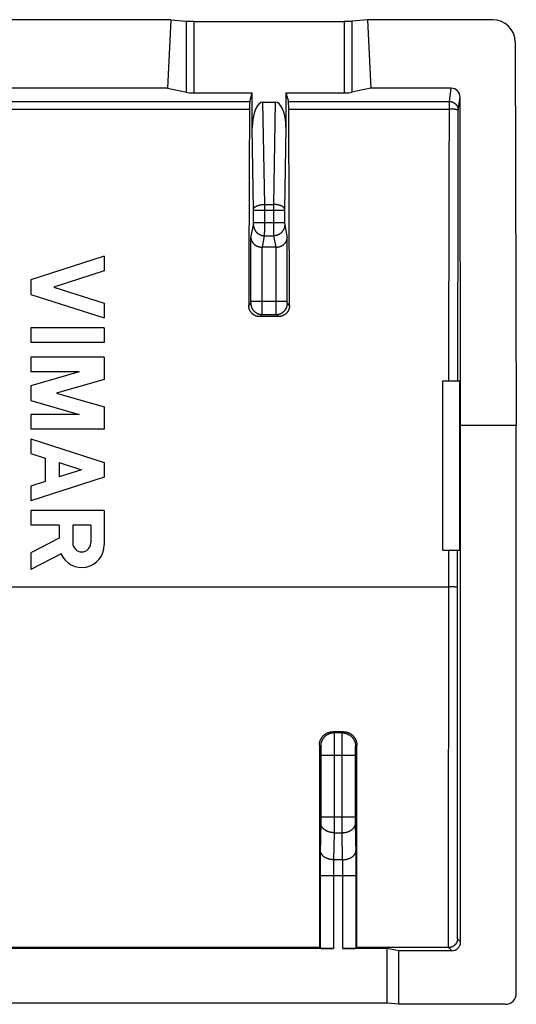
# Model space of a CAD drawing. Units: millimetres. Extents: x -11.3 to 11, y -22.3 to 22.1.
# Drawn here: x -0.2 to 11, y 0 to 22.1 of the extents above; entities that cross this region are included whole.
import ezdxf

# ---------------------------------------------------------------- set-up
doc = ezdxf.new("R2010")
doc.units = ezdxf.units.MM
doc.header["$LTSCALE"] = 16.335
doc.layers.add('ASSI', color=7, linetype='CONTINUOUS')

msp = doc.modelspace()

# ---------------------------------------------------------------- linework, layer by layer
at = {"layer": 'ASSI', "color": 7, "linetype": 'CONTINUOUS'}
for p, q in [((3.231, 22.091), (-3.557, 22.091)), ((3.231, 22.091), (3.154, 20.552)), ((3.231, 22.091), (3.58, 22.06)), ((3.753, 22.054), (7.122, 22.054)), ((7.643, 22.091), (7.295, 22.06)), ((7.643, 22.091), (7.721, 20.552)), ((10.46, 22.091), (7.643, 22.091)), ((10.961, 21.594), (10.987, 12.983)), ((3.154, 20.552), (-3.479, 20.552)), ((3.154, 20.552), (3.58, 20.461)), ((3.753, 20.449), (5.058, 20.449)), ((5.003, 20.255), (5.058, 20.449)), ((5.058, 19.669), (5.058, 20.449)), ((5.816, 20.449), (5.816, 19.669)), ((5.816, 20.449), (5.871, 20.255)), ((5.816, 20.449), (7.122, 20.449)), ((7.721, 20.552), (7.295, 20.461)), ((9.526, 20.552), (7.721, 20.552)), ((9.737, 12.983), (9.726, 20.353)), ((5.3, 20.242), (5.574, 20.242)), ((5.589, 16.983), (5.286, 16.983)), ((1.737, 16.783), (0.087, 16.253)), ((1.737, 16.783), (1.737, 16.453)), ((1.737, 16.453), (0.601, 16.088)), ((0.087, 16.253), (0.087, 15.923)), ((0.087, 15.923), (1.737, 15.394)), ((0.601, 16.088), (1.737, 15.724)), ((1.737, 15.724), (1.737, 15.394)), ((5.646, 15.424), (5.228, 15.424)), ((0.087, 15.174), (0.087, 14.843)), ((1.737, 15.174), (0.087, 15.174)), ((1.737, 15.174), (1.737, 14.843)), ((1.737, 14.843), (0.087, 14.843)), ((0.087, 14.513), (0.087, 14.183)), ((1.737, 14.513), (0.087, 14.513)), ((1.737, 14.513), (1.737, 14.015)), ((1.175, 14.183), (0.087, 13.871)), ((1.175, 14.183), (0.087, 14.183)), ((1.737, 14.015), (0.663, 13.706)), ((9.337, 10.183), (9.337, 13.983)), ((9.337, 13.983), (9.72, 13.983)), ((9.72, 10.183), (9.72, 13.983)), ((0.087, 13.871), (0.087, 13.541)), ((0.087, 13.541), (1.175, 13.229)), ((0.663, 13.706), (1.737, 13.398)), ((1.737, 13.398), (1.737, 12.899)), ((0.087, 13.229), (0.087, 12.899)), ((1.175, 13.229), (0.087, 13.229)), ((1.737, 12.899), (0.087, 12.899)), ((9.737, 1.383), (9.737, 12.983)), ((10.987, 12.983), (9.737, 12.983)), ((10.987, 0.233), (10.987, 12.983)), ((0.087, 12.679), (0.087, 12.349)), ((0.087, 12.679), (1.737, 12.15)), ((0.087, 12.349), (0.412, 12.245)), ((0.412, 12.245), (0.412, 11.724)), ((0.725, 12.145), (0.725, 11.825)), ((0.725, 12.145), (1.223, 11.985)), ((1.223, 11.985), (0.725, 11.825)), ((1.737, 12.15), (1.737, 11.82)), ((1.737, 11.82), (0.087, 11.29)), ((0.412, 11.724), (0.087, 11.62)), ((0.087, 11.62), (0.087, 11.29)), ((0.087, 11.07), (0.087, 10.74)), ((1.737, 11.07), (0.087, 11.07)), ((1.737, 11.07), (1.737, 10.297)), ((0.725, 10.74), (0.087, 10.74)), ((0.725, 10.74), (0.725, 10.452)), ((1.031, 10.744), (1.031, 10.343)), ((1.432, 10.744), (1.031, 10.744)), ((1.432, 10.744), (1.432, 10.343)), ((0.725, 10.452), (0.087, 10.121)), ((9.337, 10.183), (9.72, 10.183)), ((0.087, 10.121), (0.087, 9.749)), ((0.765, 10.101), (0.087, 9.749)), ((7.108, 6.103), (6.867, 6.103)), ((6.882, 1.235), (-7.208, 1.235)), ((6.566, 1.256), (-6.892, 1.256)), ((6.566, 1.256), (6.582, 1.241)), ((8.087, 1.235), (7.092, 1.235)), ((7.408, 1.256), (7.392, 1.241)), ((9.464, 1.256), (7.408, 1.256)), ((8.35, 1.183), (8.087, 1.235)), ((8.087, 0.009), (8.087, 1.235)), ((9.537, 1.183), (8.35, 1.183)), ((8.35, -0.017), (8.35, 1.183)), ((8.087, 0.009), (-8.413, 0.009)), ((8.35, -0.017), (8.087, 0.009)), ((10.737, -0.017), (8.35, -0.017))]:
    msp.add_line(p, q, dxfattribs=at)
at = {"layer": 'ASSI', "color": 253, "linetype": 'CONTINUOUS'}
for p, q in [((3.58, 20.461), (3.58, 22.06)), ((3.753, 20.449), (3.753, 22.054)), ((7.122, 22.054), (7.122, 20.449)), ((7.295, 22.06), (7.295, 20.461)), ((9.484, 20.255), (9.526, 20.552)), ((9.684, 20.057), (9.726, 20.353)), ((-5.329, 20.255), (5.003, 20.255)), ((5.338, 17.943), (5.3, 20.242)), ((5.574, 20.242), (5.537, 17.943)), ((5.871, 20.255), (9.484, 20.255)), ((9.48, 18.462), (9.484, 20.255)), ((-5.323, 20.085), (4.997, 20.085)), ((5.877, 20.085), (9.484, 20.085)), ((9.68, 18.442), (9.684, 20.057)), ((5.088, 17.832), (5.058, 19.669)), ((5.816, 19.669), (5.786, 17.832)), ((9.473, 13.983), (9.48, 18.462)), ((9.673, 13.983), (9.68, 18.442)), ((5.338, 17.353), (5.338, 17.943)), ((5.338, 17.943), (5.537, 17.943)), ((5.537, 17.943), (5.537, 17.479)), ((5.088, 17.825), (5.088, 17.832)), ((5.088, 17.818), (5.088, 17.825)), ((5.088, 17.531), (5.088, 17.817)), ((5.088, 17.817), (5.786, 17.817)), ((5.786, 17.831), (5.786, 17.827)), ((5.786, 17.827), (5.786, 17.82)), ((5.786, 17.82), (5.786, 17.53)), ((5.029, 17.193), (5.087, 17.485)), ((5.087, 17.493), (5.087, 17.494)), ((5.088, 17.535), (5.786, 17.535)), ((5.088, 17.525), (5.088, 17.53)), ((5.088, 17.519), (5.088, 17.524)), ((5.088, 17.514), (5.088, 17.518)), ((5.088, 17.508), (5.088, 17.512)), ((5.088, 17.503), (5.088, 17.507)), ((5.088, 17.496), (5.088, 17.497)), ((5.088, 17.494), (5.088, 17.495)), ((5.537, 17.479), (5.537, 17.325)), ((5.786, 17.528), (5.786, 17.524)), ((5.786, 17.522), (5.786, 17.518)), ((5.786, 17.516), (5.787, 17.512)), ((5.787, 17.511), (5.787, 17.507)), ((5.787, 17.507), (5.787, 17.503)), ((5.787, 17.503), (5.787, 17.5)), ((5.787, 17.498), (5.787, 17.497)), ((5.787, 17.496), (5.787, 17.495)), ((5.788, 17.485), (5.846, 17.193)), ((5.337, 17.283), (5.338, 17.353)), ((5.337, 17.257), (5.337, 17.283)), ((5.337, 17.251), (5.337, 17.257)), ((5.337, 17.245), (5.337, 17.251)), ((5.537, 17.325), (5.537, 17.274)), ((5.537, 17.274), (5.538, 17.254)), ((5.538, 17.254), (5.538, 17.245)), ((5.538, 17.245), (5.538, 17.241)), ((5.029, 15.766), (5.029, 17.193)), ((5.286, 16.983), (5.337, 17.239)), ((5.337, 17.239), (5.538, 17.239)), ((5.538, 17.241), (5.538, 17.239)), ((5.538, 17.239), (5.589, 16.983)), ((5.846, 15.766), (5.846, 17.193)), ((5.278, 15.594), (5.279, 16.983)), ((5.596, 15.716), (5.596, 16.983)), ((4.979, 15.675), (5.027, 15.723)), ((5.028, 15.74), (5.029, 15.744)), ((5.028, 15.734), (5.028, 15.735)), ((5.028, 15.732), (5.028, 15.733)), ((5.028, 15.73), (5.028, 15.731)), ((5.029, 15.773), (5.846, 15.773)), ((5.029, 15.762), (5.029, 15.766)), ((5.029, 15.756), (5.029, 15.76)), ((5.029, 15.75), (5.029, 15.754)), ((5.029, 15.744), (5.029, 15.748)), ((5.596, 15.564), (5.596, 15.716)), ((5.846, 15.76), (5.846, 15.765)), ((5.846, 15.754), (5.846, 15.759)), ((5.846, 15.748), (5.846, 15.753)), ((5.846, 15.744), (5.846, 15.748)), ((5.846, 15.74), (5.846, 15.744)), ((5.846, 15.737), (5.846, 15.74)), ((5.846, 15.735), (5.846, 15.736)), ((5.846, 15.733), (5.846, 15.734)), ((5.847, 15.731), (5.846, 15.732)), ((5.895, 15.675), (5.847, 15.723)), ((5.277, 15.483), (5.278, 15.492)), ((5.278, 15.522), (5.278, 15.594)), ((5.278, 15.499), (5.278, 15.522)), ((5.278, 15.492), (5.278, 15.499)), ((5.597, 15.512), (5.596, 15.564)), ((5.597, 15.492), (5.597, 15.512)), ((5.597, 15.483), (5.597, 15.492)), ((5.597, 15.478), (5.597, 15.483)), ((5.228, 15.424), (5.277, 15.473)), ((5.277, 15.473), (5.598, 15.473)), ((5.646, 15.424), (5.598, 15.473)), ((9.467, 1.256), (9.469, 10.183)), ((9.667, 1.453), (9.669, 10.183)), ((-9.802, 9.355), (9.469, 9.355)), ((9.52, 9.354), (9.469, 9.355)), ((9.562, 9.354), (9.52, 9.354)), ((9.593, 9.354), (9.562, 9.354)), ((9.614, 9.353), (9.593, 9.354)), ((9.629, 9.353), (9.614, 9.353)), ((9.637, 9.353), (9.629, 9.353)), ((9.645, 9.353), (9.637, 9.353)), ((6.867, 6.103), (6.894, 6.076)), ((7.08, 6.076), (6.894, 6.076)), ((6.895, 6.065), (6.895, 6.059)), ((6.895, 6.059), (6.895, 6.047)), ((6.895, 6.047), (6.896, 6.026)), ((6.896, 6.026), (6.896, 5.976)), ((6.896, 5.976), (6.897, 5.858)), ((7.078, 5.967), (7.079, 6.019)), ((7.079, 6.042), (7.079, 6.055)), ((7.079, 6.019), (7.079, 6.042)), ((7.08, 6.076), (7.108, 6.103)), ((6.567, 5.803), (6.594, 5.776)), ((6.595, 5.766), (6.596, 5.762)), ((6.596, 5.762), (6.596, 5.758)), ((6.596, 5.758), (6.596, 5.753)), ((6.596, 5.753), (6.596, 5.745)), ((6.897, 5.858), (6.898, 5.59)), ((7.077, 5.847), (7.078, 5.967)), ((7.077, 4.023), (7.077, 5.847)), ((7.378, 5.745), (7.379, 5.753)), ((7.379, 5.758), (7.379, 5.762)), ((7.379, 5.753), (7.379, 5.758)), ((7.38, 5.776), (7.408, 5.803)), ((6.596, 5.745), (6.597, 5.733)), ((6.597, 5.71), (6.597, 5.684)), ((6.597, 5.684), (6.598, 5.645)), ((6.598, 5.645), (6.598, 5.598)), ((6.598, 5.598), (6.598, 4.175)), ((6.598, 5.576), (7.377, 5.576)), ((6.898, 5.59), (6.897, 3.929)), ((7.377, 5.67), (7.378, 5.702)), ((7.377, 5.63), (7.377, 5.67)), ((7.377, 5.582), (7.377, 5.63)), ((7.377, 4.144), (7.377, 5.582)), ((7.378, 5.736), (7.378, 5.745)), ((7.378, 5.722), (7.378, 5.736)), ((7.378, 5.702), (7.378, 5.722)), ((6.597, 4.056), (6.585, 3.371)), ((6.598, 4.123), (6.597, 4.086)), ((6.597, 4.086), (6.597, 4.056)), ((6.598, 4.19), (7.377, 4.19)), ((6.598, 4.175), (6.598, 4.123)), ((7.078, 3.837), (7.077, 4.023)), ((7.377, 4.099), (7.377, 4.144)), ((7.377, 4.068), (7.377, 4.099)), ((7.39, 3.356), (7.377, 4.068)), ((6.897, 3.837), (6.886, 3.23)), ((6.897, 3.929), (6.897, 3.837)), ((6.897, 3.837), (7.078, 3.837)), ((7.088, 3.23), (7.078, 3.837)), ((6.585, 3.371), (6.584, 3.243)), ((7.391, 3.226), (7.39, 3.356)), ((6.584, 3.243), (6.583, 3.064)), ((6.884, 3.105), (6.883, 3.04)), ((6.885, 3.156), (6.884, 3.105)), ((6.886, 3.204), (6.885, 3.156)), ((7.088, 3.23), (6.886, 3.23)), ((6.886, 3.23), (6.886, 3.204)), ((7.089, 3.195), (7.088, 3.23)), ((7.09, 3.146), (7.089, 3.195)), ((7.091, 3.084), (7.09, 3.146)), ((7.392, 3.046), (7.391, 3.226)), ((6.583, 3.064), (6.582, 1.241)), ((6.582, 2.876), (7.392, 2.876)), ((6.883, 3.04), (6.882, 2.959)), ((6.882, 2.959), (6.882, 1.235)), ((7.092, 3.017), (7.091, 3.084)), ((7.092, 2.935), (7.092, 3.017)), ((7.092, 1.235), (7.092, 2.935)), ((7.392, 1.241), (7.392, 3.046)), ((9.737, 1.383), (9.667, 1.453)), ((9.537, 1.183), (9.464, 1.256))]:
    msp.add_line(p, q, dxfattribs=at)
for points in [[(9.484, 20.255), (9.491, 20.255), (9.498, 20.255), (9.505, 20.254), (9.512, 20.253), (9.519, 20.252), (9.525, 20.251), (9.532, 20.249), (9.539, 20.247), (9.546, 20.245), (9.552, 20.243), (9.559, 20.241), (9.565, 20.238), (9.572, 20.235), (9.578, 20.232), (9.584, 20.228), (9.59, 20.225), (9.596, 20.221), (9.601, 20.217), (9.607, 20.213), (9.612, 20.209), (9.618, 20.204), (9.623, 20.199), (9.628, 20.194), (9.632, 20.189), (9.637, 20.184), (9.641, 20.179), (9.646, 20.173), (9.65, 20.168), (9.653, 20.162), (9.657, 20.156), (9.66, 20.15), (9.664, 20.144), (9.667, 20.137), (9.669, 20.131), (9.672, 20.124), (9.674, 20.118), (9.676, 20.111), (9.678, 20.105), (9.679, 20.098), (9.681, 20.091), (9.682, 20.084), (9.683, 20.077), (9.683, 20.071), (9.684, 20.064), (9.684, 20.057)], [(9.684, 20.057), (9.684, 20.058), (9.683, 20.059), (9.682, 20.06), (9.681, 20.061), (9.68, 20.062), (9.678, 20.063), (9.676, 20.064), (9.674, 20.065), (9.672, 20.066), (9.669, 20.067), (9.666, 20.068), (9.663, 20.069), (9.66, 20.07), (9.656, 20.071), (9.652, 20.071), (9.648, 20.072), (9.644, 20.073), (9.639, 20.074), (9.634, 20.075), (9.629, 20.076), (9.624, 20.076), (9.619, 20.077), (9.613, 20.078), (9.607, 20.078), (9.602, 20.079), (9.596, 20.08), (9.589, 20.08), (9.583, 20.081), (9.576, 20.081), (9.57, 20.082), (9.563, 20.082), (9.556, 20.083), (9.549, 20.083), (9.542, 20.083), (9.535, 20.084), (9.528, 20.084), (9.521, 20.084), (9.513, 20.084), (9.506, 20.085), (9.499, 20.085), (9.491, 20.085), (9.484, 20.085)], [(5.088, 17.838), (5.088, 17.841), (5.089, 17.845), (5.09, 17.849), (5.091, 17.852), (5.093, 17.856), (5.095, 17.859), (5.097, 17.863), (5.099, 17.866), (5.102, 17.87), (5.105, 17.873), (5.108, 17.877), (5.112, 17.88), (5.116, 17.883), (5.12, 17.886), (5.124, 17.89), (5.129, 17.893), (5.133, 17.896), (5.139, 17.899), (5.144, 17.902), (5.149, 17.905), (5.155, 17.907), (5.161, 17.91), (5.167, 17.913), (5.173, 17.915), (5.18, 17.918), (5.187, 17.92), (5.194, 17.922), (5.201, 17.924), (5.208, 17.926), (5.215, 17.928), (5.223, 17.93), (5.23, 17.932), (5.238, 17.933), (5.246, 17.935), (5.254, 17.936), (5.262, 17.937), (5.27, 17.939), (5.279, 17.94), (5.287, 17.94), (5.295, 17.941), (5.304, 17.942), (5.312, 17.942), (5.321, 17.943), (5.329, 17.943), (5.338, 17.943)], [(5.787, 17.838), (5.786, 17.841), (5.785, 17.845), (5.784, 17.849), (5.783, 17.852), (5.782, 17.856), (5.78, 17.859), (5.778, 17.863), (5.775, 17.866), (5.772, 17.87), (5.769, 17.873), (5.766, 17.877), (5.763, 17.88), (5.759, 17.883), (5.755, 17.886), (5.75, 17.89), (5.746, 17.893), (5.741, 17.896), (5.736, 17.899), (5.731, 17.902), (5.725, 17.905), (5.72, 17.907), (5.714, 17.91), (5.708, 17.913), (5.701, 17.915), (5.695, 17.918), (5.688, 17.92), (5.681, 17.922), (5.674, 17.924), (5.667, 17.926), (5.659, 17.928), (5.652, 17.93), (5.644, 17.932), (5.636, 17.933), (5.629, 17.935), (5.621, 17.936), (5.612, 17.937), (5.604, 17.939), (5.596, 17.94), (5.588, 17.94), (5.579, 17.941), (5.571, 17.942), (5.562, 17.942), (5.554, 17.943), (5.545, 17.943), (5.537, 17.943)], [(5.087, 17.485), (5.087, 17.486), (5.087, 17.486), (5.087, 17.486), (5.087, 17.487), (5.087, 17.487), (5.087, 17.488), (5.087, 17.488), (5.087, 17.489), (5.087, 17.49), (5.087, 17.49), (5.087, 17.491), (5.087, 17.492)], [(5.087, 17.485), (5.087, 17.477), (5.087, 17.468), (5.088, 17.46), (5.089, 17.451), (5.091, 17.443), (5.093, 17.434), (5.095, 17.426), (5.097, 17.418), (5.099, 17.41), (5.102, 17.401), (5.105, 17.393), (5.109, 17.386), (5.113, 17.378), (5.117, 17.37), (5.121, 17.363), (5.125, 17.355), (5.13, 17.348), (5.135, 17.341), (5.14, 17.334), (5.146, 17.328), (5.151, 17.321), (5.157, 17.315), (5.164, 17.309), (5.17, 17.303), (5.177, 17.297), (5.183, 17.292), (5.19, 17.287), (5.197, 17.282), (5.205, 17.277), (5.212, 17.273), (5.22, 17.268), (5.227, 17.265), (5.235, 17.261), (5.243, 17.257), (5.251, 17.254), (5.26, 17.252), (5.268, 17.249), (5.276, 17.247), (5.285, 17.245), (5.293, 17.243), (5.302, 17.242), (5.311, 17.241), (5.319, 17.24), (5.328, 17.239), (5.337, 17.239)], [(5.088, 17.498), (5.088, 17.5), (5.088, 17.503)], [(5.788, 17.485), (5.788, 17.477), (5.787, 17.468), (5.786, 17.46), (5.785, 17.451), (5.784, 17.443), (5.782, 17.434), (5.78, 17.426), (5.778, 17.418), (5.775, 17.41), (5.772, 17.401), (5.769, 17.393), (5.766, 17.386), (5.762, 17.378), (5.758, 17.37), (5.754, 17.363), (5.749, 17.355), (5.745, 17.348), (5.74, 17.341), (5.734, 17.334), (5.729, 17.328), (5.723, 17.321), (5.717, 17.315), (5.711, 17.309), (5.705, 17.303), (5.698, 17.297), (5.691, 17.292), (5.684, 17.287), (5.677, 17.282), (5.67, 17.277), (5.662, 17.273), (5.655, 17.268), (5.647, 17.265), (5.639, 17.261), (5.631, 17.257), (5.623, 17.254), (5.615, 17.252), (5.607, 17.249), (5.598, 17.247), (5.59, 17.245), (5.581, 17.243), (5.573, 17.242), (5.564, 17.241), (5.555, 17.24), (5.547, 17.239), (5.538, 17.239)], [(5.787, 17.494), (5.787, 17.494), (5.787, 17.493)], [(5.787, 17.492), (5.787, 17.491), (5.787, 17.49), (5.787, 17.49), (5.787, 17.489), (5.787, 17.488), (5.787, 17.488), (5.788, 17.487), (5.788, 17.487), (5.788, 17.486), (5.788, 17.486), (5.788, 17.486), (5.788, 17.485)], [(5.337, 17.239), (5.337, 17.241), (5.337, 17.245)], [(5.027, 15.723), (5.027, 15.723), (5.027, 15.723), (5.027, 15.723), (5.027, 15.723), (5.027, 15.724), (5.028, 15.724), (5.028, 15.724), (5.028, 15.725), (5.028, 15.725), (5.028, 15.726), (5.028, 15.727), (5.028, 15.727), (5.028, 15.728), (5.028, 15.729), (5.028, 15.729)], [(5.027, 15.723), (5.027, 15.714), (5.028, 15.705), (5.029, 15.697), (5.03, 15.688), (5.031, 15.679), (5.033, 15.671), (5.035, 15.662), (5.037, 15.654), (5.039, 15.646), (5.042, 15.637), (5.045, 15.629), (5.049, 15.621), (5.053, 15.613), (5.057, 15.606), (5.061, 15.598), (5.065, 15.591), (5.07, 15.583), (5.075, 15.576), (5.08, 15.569), (5.086, 15.562), (5.091, 15.556), (5.097, 15.549), (5.104, 15.543), (5.11, 15.537), (5.117, 15.532), (5.123, 15.526), (5.13, 15.521), (5.137, 15.516), (5.145, 15.511), (5.152, 15.507), (5.16, 15.502), (5.168, 15.498), (5.175, 15.495), (5.184, 15.491), (5.192, 15.488), (5.2, 15.485), (5.208, 15.483), (5.217, 15.48), (5.225, 15.479), (5.234, 15.477), (5.242, 15.475), (5.251, 15.474), (5.26, 15.474), (5.268, 15.473), (5.277, 15.473)], [(5.028, 15.736), (5.028, 15.737), (5.028, 15.74)], [(5.598, 15.473), (5.606, 15.473), (5.615, 15.474), (5.624, 15.474), (5.632, 15.475), (5.641, 15.477), (5.649, 15.479), (5.658, 15.48), (5.666, 15.483), (5.675, 15.485), (5.683, 15.488), (5.691, 15.491), (5.699, 15.495), (5.707, 15.498), (5.715, 15.502), (5.722, 15.507), (5.73, 15.511), (5.737, 15.516), (5.744, 15.521), (5.751, 15.526), (5.758, 15.532), (5.765, 15.537), (5.771, 15.543), (5.777, 15.549), (5.783, 15.556), (5.789, 15.562), (5.794, 15.569), (5.8, 15.576), (5.805, 15.583), (5.809, 15.591), (5.814, 15.598), (5.818, 15.606), (5.822, 15.613), (5.826, 15.621), (5.829, 15.629), (5.832, 15.637), (5.835, 15.646), (5.838, 15.654), (5.84, 15.662), (5.842, 15.671), (5.844, 15.679), (5.845, 15.688), (5.846, 15.697), (5.847, 15.705), (5.847, 15.714), (5.847, 15.723)], [(5.847, 15.723), (5.847, 15.723), (5.847, 15.723), (5.847, 15.723), (5.847, 15.723), (5.847, 15.724), (5.847, 15.724), (5.847, 15.724), (5.847, 15.725), (5.847, 15.725), (5.847, 15.726), (5.847, 15.727), (5.847, 15.727), (5.847, 15.728), (5.847, 15.729), (5.847, 15.729), (5.847, 15.73)], [(5.277, 15.473), (5.277, 15.473), (5.277, 15.474), (5.277, 15.475), (5.277, 15.477), (5.277, 15.478), (5.277, 15.483)], [(5.598, 15.473), (5.597, 15.473), (5.597, 15.474), (5.597, 15.475), (5.597, 15.477), (5.597, 15.478)], [(9.669, 9.351), (9.669, 9.351), (9.668, 9.351), (9.667, 9.351), (9.666, 9.351), (9.665, 9.352), (9.663, 9.352), (9.661, 9.352), (9.659, 9.352), (9.657, 9.352), (9.654, 9.352), (9.651, 9.352), (9.645, 9.353)], [(6.894, 6.076), (6.885, 6.076), (6.875, 6.075), (6.865, 6.075), (6.855, 6.073), (6.846, 6.072), (6.836, 6.07), (6.826, 6.068), (6.817, 6.066), (6.807, 6.063), (6.798, 6.06), (6.789, 6.057), (6.78, 6.053), (6.771, 6.049), (6.762, 6.045), (6.753, 6.041), (6.744, 6.036), (6.736, 6.031), (6.728, 6.025), (6.72, 6.02), (6.712, 6.014), (6.704, 6.008), (6.697, 6.002), (6.689, 5.995), (6.682, 5.988), (6.675, 5.981), (6.669, 5.974), (6.663, 5.966), (6.656, 5.959), (6.651, 5.951), (6.645, 5.943), (6.64, 5.934), (6.635, 5.926), (6.63, 5.917), (6.625, 5.909), (6.621, 5.9), (6.617, 5.891), (6.614, 5.882), (6.61, 5.872), (6.607, 5.863), (6.605, 5.854), (6.602, 5.844), (6.6, 5.835), (6.598, 5.825), (6.597, 5.815), (6.596, 5.805), (6.595, 5.796), (6.595, 5.786), (6.594, 5.776)], [(6.894, 6.076), (6.894, 6.076), (6.895, 6.075), (6.895, 6.074), (6.895, 6.072), (6.895, 6.07), (6.895, 6.068), (6.895, 6.065)], [(7.079, 6.055), (7.079, 6.062), (7.08, 6.065), (7.08, 6.068), (7.08, 6.07), (7.08, 6.072), (7.08, 6.074), (7.08, 6.075), (7.08, 6.076), (7.08, 6.076)], [(7.08, 6.076), (7.09, 6.076), (7.1, 6.075), (7.11, 6.075), (7.119, 6.073), (7.129, 6.072), (7.139, 6.07), (7.148, 6.068), (7.158, 6.066), (7.167, 6.063), (7.177, 6.06), (7.186, 6.057), (7.195, 6.053), (7.204, 6.049), (7.213, 6.045), (7.222, 6.041), (7.23, 6.036), (7.239, 6.031), (7.247, 6.025), (7.255, 6.02), (7.263, 6.014), (7.27, 6.008), (7.278, 6.002), (7.285, 5.995), (7.292, 5.988), (7.299, 5.981), (7.306, 5.974), (7.312, 5.966), (7.318, 5.959), (7.324, 5.951), (7.33, 5.943), (7.335, 5.934), (7.34, 5.926), (7.345, 5.917), (7.349, 5.909), (7.353, 5.9), (7.357, 5.891), (7.361, 5.882), (7.364, 5.872), (7.367, 5.863), (7.37, 5.854), (7.372, 5.844), (7.374, 5.835), (7.376, 5.825), (7.378, 5.815), (7.379, 5.805), (7.38, 5.796), (7.38, 5.786), (7.38, 5.776)], [(6.594, 5.776), (6.595, 5.776), (6.595, 5.776), (6.595, 5.775), (6.595, 5.774), (6.595, 5.774), (6.595, 5.773), (6.595, 5.772), (6.595, 5.771), (6.595, 5.769), (6.595, 5.768), (6.595, 5.766)], [(7.379, 5.762), (7.379, 5.766), (7.379, 5.768), (7.379, 5.769), (7.379, 5.771), (7.379, 5.772), (7.38, 5.773), (7.38, 5.774), (7.38, 5.774), (7.38, 5.775), (7.38, 5.776), (7.38, 5.776), (7.38, 5.776)], [(6.597, 5.733), (6.597, 5.714), (6.597, 5.71)], [(6.897, 3.837), (6.887, 3.837), (6.877, 3.837), (6.868, 3.838), (6.858, 3.839), (6.848, 3.84), (6.839, 3.841), (6.829, 3.843), (6.82, 3.844), (6.81, 3.846), (6.801, 3.849), (6.792, 3.851), (6.783, 3.854), (6.774, 3.856), (6.765, 3.859), (6.756, 3.863), (6.748, 3.866), (6.739, 3.87), (6.731, 3.873), (6.723, 3.877), (6.715, 3.881), (6.708, 3.886), (6.7, 3.89), (6.693, 3.895), (6.686, 3.9), (6.679, 3.905), (6.673, 3.91), (6.666, 3.915), (6.66, 3.921), (6.654, 3.926), (6.649, 3.932), (6.643, 3.938), (6.638, 3.943), (6.633, 3.95), (6.629, 3.956), (6.625, 3.962), (6.621, 3.968), (6.617, 3.975), (6.614, 3.981), (6.611, 3.988), (6.608, 3.994), (6.605, 4.001), (6.603, 4.008), (6.601, 4.015), (6.6, 4.021), (6.599, 4.028), (6.598, 4.035), (6.597, 4.042), (6.597, 4.049)], [(7.078, 3.837), (7.088, 3.837), (7.097, 3.837), (7.107, 3.838), (7.117, 3.839), (7.126, 3.84), (7.136, 3.841), (7.145, 3.843), (7.155, 3.844), (7.164, 3.846), (7.173, 3.849), (7.183, 3.851), (7.192, 3.854), (7.201, 3.856), (7.209, 3.859), (7.218, 3.863), (7.227, 3.866), (7.235, 3.87), (7.243, 3.873), (7.251, 3.877), (7.259, 3.881), (7.267, 3.886), (7.274, 3.89), (7.282, 3.895), (7.289, 3.9), (7.295, 3.905), (7.302, 3.91), (7.308, 3.915), (7.314, 3.921), (7.32, 3.926), (7.326, 3.932), (7.331, 3.938), (7.336, 3.943), (7.341, 3.95), (7.346, 3.956), (7.35, 3.962), (7.354, 3.968), (7.358, 3.975), (7.361, 3.981), (7.364, 3.988), (7.367, 3.994), (7.369, 4.001), (7.371, 4.008), (7.373, 4.015), (7.375, 4.021), (7.376, 4.028), (7.377, 4.035), (7.377, 4.042), (7.378, 4.049)], [(6.886, 3.23), (6.876, 3.23), (6.867, 3.23), (6.857, 3.231), (6.847, 3.232), (6.838, 3.233), (6.828, 3.234), (6.819, 3.236), (6.809, 3.237), (6.8, 3.239), (6.79, 3.241), (6.781, 3.244), (6.772, 3.246), (6.763, 3.249), (6.754, 3.252), (6.746, 3.255), (6.737, 3.259), (6.729, 3.262), (6.721, 3.266), (6.713, 3.27), (6.705, 3.274), (6.697, 3.279), (6.69, 3.283), (6.682, 3.288), (6.675, 3.293), (6.669, 3.298), (6.662, 3.303), (6.656, 3.308), (6.65, 3.313), (6.644, 3.319), (6.638, 3.325), (6.633, 3.33), (6.628, 3.336), (6.623, 3.342), (6.618, 3.349), (6.614, 3.355), (6.61, 3.361), (6.606, 3.368), (6.603, 3.374), (6.6, 3.381), (6.597, 3.387), (6.595, 3.394), (6.593, 3.401), (6.591, 3.407), (6.589, 3.414), (6.588, 3.421), (6.587, 3.428), (6.587, 3.435), (6.586, 3.442)], [(7.088, 3.23), (7.098, 3.23), (7.108, 3.23), (7.118, 3.231), (7.127, 3.232), (7.137, 3.233), (7.146, 3.234), (7.156, 3.236), (7.165, 3.237), (7.175, 3.239), (7.184, 3.241), (7.193, 3.244), (7.202, 3.246), (7.211, 3.249), (7.22, 3.252), (7.229, 3.255), (7.237, 3.259), (7.246, 3.262), (7.254, 3.266), (7.262, 3.27), (7.27, 3.274), (7.277, 3.279), (7.285, 3.283), (7.292, 3.288), (7.299, 3.293), (7.306, 3.298), (7.313, 3.303), (7.319, 3.308), (7.325, 3.313), (7.331, 3.319), (7.337, 3.325), (7.342, 3.33), (7.347, 3.336), (7.352, 3.342), (7.356, 3.349), (7.361, 3.355), (7.364, 3.361), (7.368, 3.368), (7.371, 3.374), (7.375, 3.381), (7.377, 3.387), (7.38, 3.394), (7.382, 3.401), (7.384, 3.407), (7.385, 3.414), (7.387, 3.421), (7.387, 3.428), (7.388, 3.435), (7.388, 3.442)]]:
    msp.add_lwpolyline(points, dxfattribs=at)
at = {"layer": 'ASSI', "color": 7, "linetype": 'CONTINUOUS'}
for points in [[(5.029, 17.193), (5.029, 17.189), (5.029, 17.186), (5.03, 17.182), (5.03, 17.178), (5.031, 17.174), (5.031, 17.171), (5.032, 17.167), (5.033, 17.163), (5.033, 17.159), (5.034, 17.156), (5.035, 17.152), (5.036, 17.148), (5.038, 17.145), (5.039, 17.141), (5.04, 17.137), (5.042, 17.133), (5.043, 17.13), (5.045, 17.126), (5.046, 17.122), (5.048, 17.119), (5.05, 17.115), (5.052, 17.111), (5.054, 17.108), (5.056, 17.104), (5.058, 17.1), (5.061, 17.097), (5.063, 17.093), (5.065, 17.09), (5.068, 17.086), (5.071, 17.083), (5.073, 17.079), (5.076, 17.076), (5.079, 17.073), (5.082, 17.069), (5.085, 17.066), (5.088, 17.063), (5.091, 17.059), (5.095, 17.056), (5.098, 17.053), (5.102, 17.05), (5.105, 17.047), (5.109, 17.044), (5.113, 17.041), (5.117, 17.038), (5.121, 17.035), (5.125, 17.032), (5.129, 17.029), (5.133, 17.027), (5.138, 17.024), (5.142, 17.021), (5.146, 17.019), (5.151, 17.016), (5.156, 17.014), (5.16, 17.012), (5.165, 17.009), (5.17, 17.007), (5.175, 17.005), (5.18, 17.003), (5.186, 17.001), (5.191, 16.999), (5.196, 16.997), (5.202, 16.996), (5.207, 16.994), (5.213, 16.993), (5.218, 16.991), (5.224, 16.99), (5.23, 16.989), (5.236, 16.988), (5.242, 16.987), (5.248, 16.986), (5.254, 16.985), (5.26, 16.984), (5.266, 16.984), (5.272, 16.983), (5.279, 16.983)], [(5.596, 16.983), (5.602, 16.983), (5.608, 16.984), (5.615, 16.984), (5.621, 16.985), (5.627, 16.986), (5.633, 16.987), (5.639, 16.988), (5.645, 16.989), (5.65, 16.99), (5.656, 16.991), (5.662, 16.993), (5.667, 16.994), (5.673, 16.996), (5.678, 16.997), (5.684, 16.999), (5.689, 17.001), (5.694, 17.003), (5.699, 17.005), (5.704, 17.007), (5.709, 17.009), (5.714, 17.012), (5.719, 17.014), (5.724, 17.016), (5.728, 17.019), (5.733, 17.021), (5.737, 17.024), (5.741, 17.027), (5.746, 17.029), (5.75, 17.032), (5.754, 17.035), (5.758, 17.038), (5.762, 17.041), (5.765, 17.044), (5.769, 17.047), (5.773, 17.05), (5.776, 17.053), (5.78, 17.056), (5.783, 17.059), (5.786, 17.063), (5.79, 17.066), (5.793, 17.069), (5.796, 17.073), (5.798, 17.076), (5.801, 17.079), (5.804, 17.083), (5.807, 17.086), (5.809, 17.09), (5.812, 17.093), (5.814, 17.097), (5.816, 17.1), (5.819, 17.104), (5.821, 17.108), (5.823, 17.111), (5.825, 17.115), (5.826, 17.119), (5.828, 17.122), (5.83, 17.126), (5.831, 17.13), (5.833, 17.133), (5.834, 17.137), (5.836, 17.141), (5.837, 17.145), (5.838, 17.148), (5.839, 17.152), (5.84, 17.156), (5.841, 17.159), (5.842, 17.163), (5.843, 17.167), (5.843, 17.171), (5.844, 17.174), (5.844, 17.178), (5.845, 17.182), (5.845, 17.186), (5.846, 17.189), (5.846, 17.193)], [(5.228, 15.424), (5.22, 15.424), (5.212, 15.425), (5.204, 15.425), (5.196, 15.426), (5.188, 15.428), (5.18, 15.429), (5.172, 15.431), (5.164, 15.433), (5.156, 15.435), (5.148, 15.437), (5.141, 15.44), (5.133, 15.443), (5.126, 15.446), (5.118, 15.45), (5.111, 15.454), (5.104, 15.458), (5.097, 15.462), (5.09, 15.466), (5.083, 15.471), (5.077, 15.476), (5.07, 15.481), (5.064, 15.486), (5.058, 15.492), (5.052, 15.497), (5.046, 15.503), (5.041, 15.509), (5.036, 15.515), (5.031, 15.522), (5.026, 15.528), (5.021, 15.535), (5.017, 15.542), (5.012, 15.549), (5.008, 15.556), (5.005, 15.564), (5.001, 15.571), (4.998, 15.579), (4.995, 15.586), (4.992, 15.594), (4.99, 15.602), (4.988, 15.61), (4.986, 15.618), (4.984, 15.626), (4.982, 15.634), (4.981, 15.642), (4.98, 15.65), (4.98, 15.658), (4.979, 15.667), (4.979, 15.675)], [(5.895, 15.675), (5.895, 15.667), (5.895, 15.658), (5.894, 15.65), (5.893, 15.642), (5.892, 15.634), (5.891, 15.626), (5.889, 15.618), (5.887, 15.61), (5.885, 15.602), (5.882, 15.594), (5.88, 15.586), (5.877, 15.579), (5.873, 15.571), (5.87, 15.564), (5.866, 15.556), (5.862, 15.549), (5.858, 15.542), (5.853, 15.535), (5.849, 15.528), (5.844, 15.522), (5.839, 15.515), (5.834, 15.509), (5.828, 15.503), (5.822, 15.497), (5.817, 15.492), (5.811, 15.486), (5.804, 15.481), (5.798, 15.476), (5.791, 15.471), (5.785, 15.466), (5.778, 15.462), (5.771, 15.458), (5.764, 15.454), (5.756, 15.45), (5.749, 15.446), (5.742, 15.443), (5.734, 15.44), (5.726, 15.437), (5.719, 15.435), (5.711, 15.433), (5.703, 15.431), (5.695, 15.429), (5.687, 15.428), (5.679, 15.426), (5.671, 15.425), (5.663, 15.425), (5.654, 15.424), (5.646, 15.424)], [(6.567, 5.803), (6.567, 5.813), (6.568, 5.822), (6.568, 5.831), (6.569, 5.84), (6.571, 5.85), (6.572, 5.859), (6.574, 5.868), (6.576, 5.877), (6.578, 5.886), (6.581, 5.895), (6.584, 5.903), (6.587, 5.912), (6.591, 5.921), (6.595, 5.929), (6.599, 5.937), (6.603, 5.946), (6.607, 5.954), (6.612, 5.961), (6.617, 5.969), (6.622, 5.977), (6.628, 5.984), (6.633, 5.992), (6.639, 5.999), (6.645, 6.006), (6.652, 6.012), (6.658, 6.019), (6.665, 6.025), (6.672, 6.031), (6.679, 6.037), (6.686, 6.043), (6.694, 6.048), (6.701, 6.053), (6.709, 6.058), (6.717, 6.063), (6.725, 6.068), (6.733, 6.072), (6.741, 6.076), (6.75, 6.08), (6.758, 6.083), (6.767, 6.086), (6.776, 6.089), (6.785, 6.092), (6.794, 6.094), (6.803, 6.096), (6.812, 6.098), (6.821, 6.1), (6.83, 6.101), (6.839, 6.102), (6.849, 6.103), (6.858, 6.103), (6.867, 6.103)], [(7.108, 6.103), (7.117, 6.103), (7.126, 6.103), (7.135, 6.102), (7.144, 6.101), (7.154, 6.1), (7.163, 6.098), (7.172, 6.096), (7.181, 6.094), (7.19, 6.092), (7.199, 6.089), (7.208, 6.086), (7.216, 6.083), (7.225, 6.08), (7.233, 6.076), (7.242, 6.072), (7.25, 6.068), (7.258, 6.063), (7.266, 6.058), (7.273, 6.053), (7.281, 6.048), (7.288, 6.043), (7.296, 6.037), (7.303, 6.031), (7.31, 6.025), (7.316, 6.019), (7.323, 6.012), (7.329, 6.006), (7.335, 5.999), (7.341, 5.992), (7.347, 5.984), (7.352, 5.977), (7.358, 5.969), (7.363, 5.961), (7.367, 5.954), (7.372, 5.946), (7.376, 5.937), (7.38, 5.929), (7.384, 5.921), (7.387, 5.912), (7.39, 5.903), (7.393, 5.895), (7.396, 5.886), (7.398, 5.877), (7.401, 5.868), (7.402, 5.859), (7.404, 5.85), (7.405, 5.84), (7.406, 5.831), (7.407, 5.822), (7.407, 5.813), (7.408, 5.803)], [(9.667, 1.453), (9.667, 1.45), (9.667, 1.446), (9.667, 1.443), (9.667, 1.44), (9.666, 1.437), (9.666, 1.433), (9.666, 1.43), (9.665, 1.427), (9.665, 1.424), (9.664, 1.42), (9.663, 1.417), (9.663, 1.414), (9.662, 1.41), (9.661, 1.407), (9.66, 1.404), (9.659, 1.4), (9.658, 1.397), (9.657, 1.394), (9.656, 1.391), (9.655, 1.387), (9.654, 1.384), (9.652, 1.381), (9.651, 1.378), (9.649, 1.374), (9.648, 1.371), (9.646, 1.368), (9.645, 1.365), (9.643, 1.362), (9.641, 1.358), (9.639, 1.355), (9.637, 1.352), (9.635, 1.349), (9.633, 1.346), (9.631, 1.343), (9.629, 1.34), (9.627, 1.337), (9.624, 1.334), (9.622, 1.331), (9.62, 1.328), (9.617, 1.325), (9.615, 1.322), (9.612, 1.319), (9.609, 1.317), (9.606, 1.314), (9.603, 1.311), (9.601, 1.309), (9.598, 1.306), (9.594, 1.303), (9.591, 1.301), (9.588, 1.298), (9.585, 1.296), (9.581, 1.293), (9.578, 1.291), (9.574, 1.289), (9.571, 1.286), (9.567, 1.284), (9.563, 1.282), (9.559, 1.28), (9.556, 1.278), (9.552, 1.276), (9.548, 1.274), (9.543, 1.272), (9.539, 1.271), (9.535, 1.269), (9.53, 1.268), (9.526, 1.266), (9.522, 1.265), (9.517, 1.263), (9.512, 1.262), (9.508, 1.261), (9.503, 1.26), (9.498, 1.259), (9.493, 1.258), (9.488, 1.258), (9.483, 1.257), (9.477, 1.257), (9.471, 1.256), (9.464, 1.256)]]:
    msp.add_lwpolyline(points, dxfattribs=at)
for centre, radius, start in [((1.231, 10.297), 0.506, 202.8429), ((1.231, 10.343), 0.201, 180)]:
    msp.add_arc(centre, radius, start, 360, dxfattribs=at)
for centre, major_axis, ratio, start_param, end_param in [((3.753, 22.065), (0.2, 0), 0.052408, -2.617994, -1.570796), ((7.122, 22.065), (0.2, 0), 0.052408, -1.570796, -0.523599), ((10.461, 21.593), (0.494, -0.077), 0.996007, 0.156969, 1.725939), ((3.753, 20.473), (0.2, 0), 0.122785, -2.617994, -1.570796), ((7.122, 20.473), (0.2, 0), 0.122785, -1.570796, -0.523599), ((9.526, 20.352), (0.199, 0.018), 0.996598, -0.087409, 1.481261), ((5.004, 20.057), (0, 0.2), 0.034921, 0.122173, 1.430088), ((5.308, 19.651), (-0.01, 0.592), 0.422572, -0.006881, 1.53228), ((5.566, 19.651), (0.01, 0.592), 0.422572, -1.53228, 0.006881), ((5.871, 20.057), (0, 0.2), 0.034921, -1.430088, -0.122173), ((8.057, 7.673), (0, 88.5), 0.034921, 1.430088, 1.480257), ((2.818, 7.673), (0, 88.5), 0.034921, -1.480257, -1.430088), ((5.287, 17.237), (0.049, 0.249), 0.984226, -2.977931, -2.949085), ((5.587, 17.237), (-0.049, 0.249), 0.984226, -3.3341, -3.305254), ((15.268, -0.117), (0, 498.5), 0.017455, 1.55892, 1.568042), ((-1.293, -0.117), (0, 498.5), 0.017455, -1.568042, -1.55892), ((9.537, 1.383), (0.141, -0.141), 0.999695, -0.785246, 0.785246), ((6.882, 1.241), (0.3, 0), 0.017455, -3.124139, -1.570796), ((7.092, 1.241), (0.3, 0), 0.017455, -1.570796, -0.017453), ((10.737, 0.233), (-0.243, 0.061), 0.999353, 1.815838, 3.386329)]:
    msp.add_ellipse(centre, major_axis=major_axis, ratio=ratio, start_param=start_param, end_param=end_param, dxfattribs=at)

doc.saveas('drawing.dxf')
